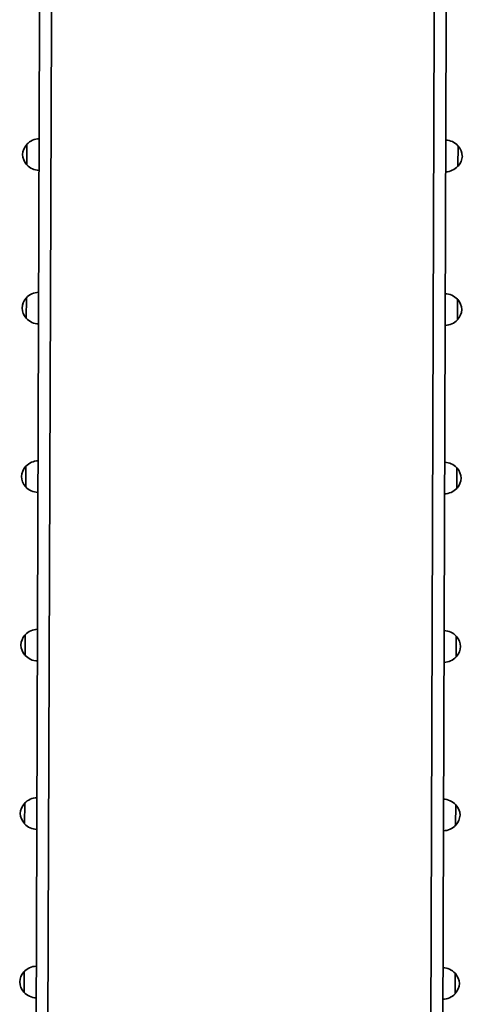
# Model space of a CAD drawing. Units: millimetres. Extents: x -3985 to 4282, y -3216 to 3426.
# Drawn here: x -1838 to -1278, y -581 to 663 of the extents above; entities that cross this region are included whole.
import ezdxf

# ---------------------------------------------------------------- set-up
doc = ezdxf.new("R2010")
doc.units = ezdxf.units.MM
doc.layers.add('Widoczne (ISO)', color=7, linetype='Continuous', lineweight=35)

msp = doc.modelspace()

# ---------------------------------------------------------------- linework, layer by layer
at = {"layer": 'Widoczne (ISO)'}
for p, q in [((-1812.8, 661.6), (-1812.1, 860)), ((-1797.1, 859.9), (-1797.8, 661.5)), ((-1313.8, 659.9), (-1313.1, 858.3)), ((-1298.1, 858.2), (-1298.8, 659.8)), ((-1812.8, 661.6), (-1818.6, -1005.5)), ((-1803.6, -1005.6), (-1797.8, 661.5)), ((-1313.8, 659.9), (-1319.6, -1007.1)), ((-1304.6, -1007.2), (-1298.8, 659.8)), ((-1828.8, 506.1), (-1828.9, 480.1)), ((-1283.9, 478.2), (-1283.8, 504.2)), ((-1829.5, 311.9), (-1829.6, 285.9)), ((-1284.6, 284.1), (-1284.5, 310.1)), ((-1830.2, 99), (-1830.3, 73)), ((-1285.3, 71.1), (-1285.2, 97.1)), ((-1831, -114), (-1831.1, -140)), ((-1286.1, -141.9), (-1286, -115.9)), ((-1831.7, -327), (-1831.8, -353)), ((-1286.8, -354.9), (-1286.7, -328.9)), ((-1832.4, -540), (-1832.5, -566)), ((-1287.5, -567.9), (-1287.5, -541.9))]:
    msp.add_line(p, q, dxfattribs=at)
for centre, radius, start, end in [((-1812.8, 491), 22, 91.3677, 136.8453), ((-1300, 489.3), 22, 42.7586, 88.2362), ((-1813.4, 491.8), 21, 138.4774, 176.5084), ((-1828.4, 505.1), 1, 116.2699, 138.4774), ((-1284.3, 503.2), 1, 41.1266, 63.334), ((-1299.4, 490), 21, 3.0955, 41.1266), ((-1813.4, 494.2), 21, 183.0955, 221.1266), ((-1299.3, 492.4), 21, 318.4774, 356.5084), ((-1828.5, 481.1), 1, 221.1266, 243.334), ((-1812.8, 495), 22, 222.7586, 268.2362), ((-1300, 493.2), 22, 271.3677, 316.8453), ((-1284.4, 479.2), 1, 296.2699, 318.4774), ((-1814.1, 297.7), 21, 138.4774, 176.5084), ((-1829.1, 310.9), 1, 116.2699, 138.4774), ((-1813.5, 296.9), 22, 91.3677, 136.8453), ((-1300.7, 295.1), 22, 42.7586, 88.2362), ((-1814.1, 300.1), 21, 183.0955, 221.1266), ((-1285, 309.1), 1, 41.1266, 63.334), ((-1300, 295.9), 21, 3.0955, 41.1266), ((-1829.1, 286.9), 1, 221.1266, 243.334), ((-1300, 298.3), 21, 318.4774, 356.5084), ((-1813.4, 300.9), 22, 222.7586, 268.2362), ((-1300.6, 299.1), 22, 271.3677, 316.8453), ((-1285, 285.1), 1, 296.2699, 318.4774), ((-1814.2, 83.9), 22, 91.3677, 136.8453), ((-1301.4, 82.1), 22, 42.7586, 88.2362), ((-1814.8, 84.7), 21, 138.4774, 176.5084), ((-1829.8, 98), 1, 116.2699, 138.4774), ((-1285.7, 96.1), 1, 41.1266, 63.334), ((-1300.8, 82.9), 21, 3.0955, 41.1266), ((-1814.8, 87.1), 21, 183.0955, 221.1266), ((-1300.8, 85.3), 21, 318.4774, 356.5084), ((-1829.9, 74), 1, 221.1266, 243.334), ((-1814.2, 87.9), 22, 222.7586, 268.2362), ((-1301.4, 86.1), 22, 271.3677, 316.8453), ((-1285.8, 72.1), 1, 296.2699, 318.4774), ((-1814.9, -129.1), 22, 91.3677, 136.8453), ((-1302.1, -130.8), 22, 42.7586, 88.2362), ((-1815.6, -128.3), 21, 138.4774, 176.5084), ((-1830.5, -115), 1, 116.2699, 138.4774), ((-1286.4, -116.9), 1, 41.1266, 63.334), ((-1301.5, -130.1), 21, 3.0955, 41.1266), ((-1815.6, -125.9), 21, 183.0955, 221.1266), ((-1301.5, -127.6), 21, 318.4774, 356.5084), ((-1830.6, -139), 1, 221.1266, 243.334), ((-1814.9, -125.1), 22, 222.7586, 268.2362), ((-1302.1, -126.9), 22, 271.3677, 316.8453), ((-1286.5, -140.9), 1, 296.2699, 318.4774), ((-1815.7, -342), 22, 91.3677, 136.8453), ((-1302.9, -343.8), 22, 42.7586, 88.2362), ((-1816.3, -341.3), 21, 138.4774, 176.5084), ((-1831.3, -328), 1, 116.2699, 138.4774), ((-1287.2, -329.9), 1, 41.1266, 63.334), ((-1302.2, -343), 21, 3.0955, 41.1266), ((-1816.3, -338.8), 21, 183.0955, 221.1266), ((-1302.2, -340.6), 21, 318.4774, 356.5084), ((-1831.4, -352), 1, 221.1266, 243.334), ((-1815.7, -338.1), 22, 222.7586, 268.2362), ((-1302.9, -339.8), 22, 271.3677, 316.8453), ((-1287.2, -353.9), 1, 296.2699, 318.4774), ((-1816.4, -555), 22, 91.3677, 136.8453), ((-1303.6, -556.8), 22, 42.7586, 88.2362), ((-1817, -554.2), 21, 138.4774, 176.5084), ((-1832, -541), 1, 116.2699, 138.4774), ((-1287.9, -542.9), 1, 41.1266, 63.334), ((-1303, -556), 21, 3.0955, 41.1266), ((-1817, -551.8), 21, 183.0955, 221.1266), ((-1303, -553.6), 21, 318.4774, 356.5084), ((-1832.1, -565), 1, 221.1266, 243.334), ((-1816.4, -551), 22, 222.7586, 268.2362), ((-1303.6, -552.8), 22, 271.3677, 316.8453), ((-1288, -566.9), 1, 296.2699, 318.4774)]:
    msp.add_arc(centre, radius, start, end, dxfattribs=at)

doc.saveas('drawing.dxf')
